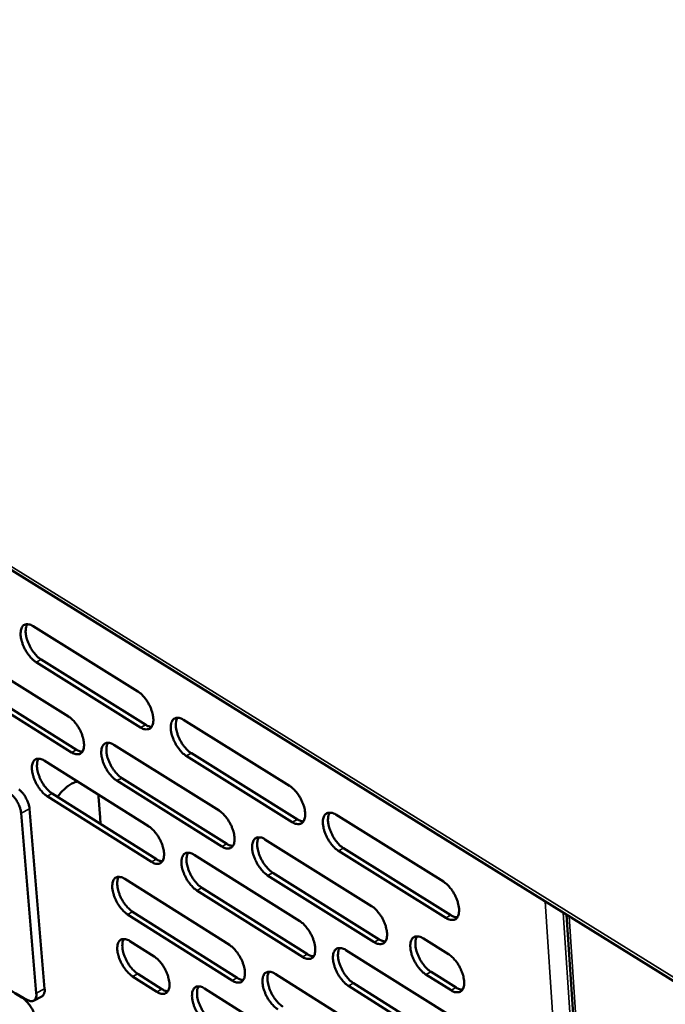
# Model space of a CAD drawing. Units: millimetres. Extents: x 65 to 5840, y 100 to 4100.
# Drawn here: x 4846 to 4926, y 2920 to 3042 of the extents above; entities that cross this region are included whole.
import ezdxf

# ---------------------------------------------------------------- set-up
doc = ezdxf.new("R2010")
doc.units = ezdxf.units.MM
doc.header["$LTSCALE"] = 20
doc.layers.add('Visible (ISO)', color=7, linetype='Continuous', lineweight=50)
doc.layers.add('Visible Narrow (ISO)', color=7, linetype='Continuous', lineweight=35)

msp = doc.modelspace()

# ---------------------------------------------------------------- linework, layer by layer
at = {"layer": 'Visible (ISO)'}
for p, q in [((4735.42, 3042.05), (5216.17, 2743.45)), ((4847.91, 2966.91), (4860.87, 2958.83)), ((4839.45, 2963.77), (4852.3, 2955.72)), ((4861.23, 2954.37), (4848.28, 2962.45)), ((4848.91, 2962.78), (4861.86, 2954.69)), ((4840.46, 2959.66), (4853.3, 2951.6)), ((4852.67, 2951.28), (4839.83, 2959.34)), ((4866.53, 2955.31), (4879.67, 2947.13)), ((4857.91, 2952.21), (4870.93, 2944.06)), ((4867.51, 2951.16), (4880.63, 2942.97)), ((4849.3, 2950.25), (4862.21, 2942.13)), ((4880, 2942.64), (4866.88, 2950.84)), ((4871.28, 2939.6), (4858.27, 2947.77)), ((4858.9, 2948.09), (4871.91, 2939.93)), ((4850.29, 2946.16), (4863.19, 2938.03)), ((4862.57, 2937.71), (4849.67, 2945.83)), ((4855.99, 2946.04), (4856.02, 2945.8)), ((4856.02, 2945.8), (4856.23, 2943.22)), ((4848.31, 2921.45), (4846.43, 2943.75)), ((4849.34, 2921.99), (4847.47, 2944.29)), ((4856.23, 2943.22), (4856.24, 2942.41)), ((4885.4, 2943.56), (4898.71, 2935.26)), ((4876.61, 2940.5), (4889.81, 2932.24)), ((4899.03, 2930.76), (4885.73, 2939.07)), ((4886.36, 2939.4), (4899.65, 2931.1)), ((4867.84, 2938.59), (4880.93, 2930.37)), ((4877.58, 2936.37), (4890.76, 2928.11)), ((4859.26, 2935.6), (4872.23, 2927.41)), ((4890.13, 2927.77), (4876.95, 2936.04)), ((4881.26, 2925.93), (4868.19, 2934.16)), ((4868.82, 2934.49), (4881.89, 2926.26)), ((4860.24, 2931.53), (4873.19, 2923.33)), ((4872.57, 2923), (4859.61, 2931.2)), ((4913.95, 2931.16), (4928.06, 2718.03)), ((4859.88, 2927.9), (4862.89, 2925.99)), ((4896.23, 2928.22), (4899.34, 2926.28)), ((4886.63, 2926.78), (4899.89, 2918.45)), ((4863.24, 2921.61), (4860.24, 2923.52)), ((4860.86, 2923.85), (4863.87, 2921.94)), ((4877.88, 2923.84), (4891.02, 2915.54)), ((4899.66, 2921.8), (4896.55, 2923.75)), ((4897.18, 2924.08), (4900.28, 2922.13)), ((4869.15, 2922.03), (4882.18, 2913.77)), ((4900.2, 2913.99), (4886.96, 2922.34)), ((4887.59, 2922.67), (4900.83, 2914.33)), ((4845.66, 2921.46), (4846.53, 2920.91)), ((4847.98, 2920.5), (4849.01, 2921.04))]:
    msp.add_line(p, q, dxfattribs=at)
at = {"layer": 'Visible (ISO)', "flags": 128}
for points in [[(4848.28, 2962.45, -0.023208), (4847.92, 2962.72, -0.041954), (4847.74, 2962.89, -0.007791), (4847.36, 2963.34, -0.022286), (4847.23, 2963.51, -0.018755), (4847.01, 2963.87, -0.019194), (4846.81, 2964.24, -0.020269), (4846.65, 2964.61, -0.018984), (4846.52, 2965.01, -0.025162), (4846.43, 2965.35, -0.021846), (4846.37, 2965.75, -0.035792), (4846.36, 2966.05, -0.03113), (4846.4, 2966.39, -0.055682), (4846.47, 2966.63, -0.05536), (4846.59, 2966.86, -0.078617), (4846.74, 2967.02, -0.080475), (4846.93, 2967.11, -0.07169), (4847.08, 2967.14, -0.034297), (4847.38, 2967.13, -0.076318), (4847.63, 2967.07, -0.061599), (4847.91, 2966.91)], [(4847.2, 2967.15, 0.037158), (4847.06, 2966.86, 0.065702), (4847.02, 2966.68, 0.018089), (4846.99, 2966.26, 0.034711), (4847, 2966.04, 0.021467), (4847.07, 2965.64, 0.024632), (4847.15, 2965.3, 0.018796), (4847.29, 2964.9, 0.019995), (4847.45, 2964.54, 0.019067), (4847.64, 2964.17, 0.018597), (4847.87, 2963.82, 0.022156), (4847.99, 2963.66, 0.007689), (4848.37, 2963.21, 0.041719), (4848.55, 2963.04, 0.023059), (4848.91, 2962.78)], [(4860.87, 2958.83, -0.023267), (4861.24, 2958.56, -0.042007), (4861.42, 2958.39, -0.007828), (4861.8, 2957.94, -0.02235), (4861.93, 2957.77, -0.018892), (4862.16, 2957.41, -0.019303), (4862.35, 2957.04, -0.02046), (4862.51, 2956.67, -0.019145), (4862.65, 2956.26, -0.025446), (4862.73, 2955.92, -0.022109), (4862.79, 2955.51, -0.036226), (4862.8, 2955.22, -0.031639), (4862.76, 2954.88, -0.056197), (4862.69, 2954.63, -0.056052), (4862.56, 2954.41, -0.078547), (4862.41, 2954.25, -0.080261), (4862.22, 2954.15, -0.070712), (4862.07, 2954.13, -0.033781), (4861.76, 2954.14, -0.075536), (4861.51, 2954.2, -0.060825), (4861.23, 2954.37)], [(4852.3, 2955.72, -0.023156), (4852.67, 2955.45, -0.041853), (4852.84, 2955.28, -0.007763), (4853.23, 2954.83, -0.022239), (4853.35, 2954.66, -0.018779), (4853.58, 2954.3, -0.019191), (4853.77, 2953.93, -0.020342), (4853.93, 2953.56, -0.019027), (4854.07, 2953.16, -0.02532), (4854.15, 2952.82, -0.021971), (4854.21, 2952.42, -0.036114), (4854.22, 2952.12, -0.031487), (4854.18, 2951.79, -0.056222), (4854.11, 2951.54, -0.056109), (4853.99, 2951.32, -0.078929), (4853.84, 2951.17, -0.080717), (4853.65, 2951.07, -0.071068), (4853.5, 2951.04, -0.033897), (4853.19, 2951.06, -0.075618), (4852.94, 2951.12, -0.061), (4852.67, 2951.28)], [(4861.86, 2954.69, 0.036238), (4862.04, 2954.58, 0.036238), (4862.23, 2954.51, 0.030741), (4862.41, 2954.46, 0.030741), (4862.58, 2954.44)], [(4866.88, 2950.84, -0.02323), (4866.51, 2951.11, -0.041921), (4866.33, 2951.28, -0.007797), (4865.95, 2951.74, -0.022317), (4865.82, 2951.9, -0.018906), (4865.59, 2952.27, -0.019302), (4865.4, 2952.64, -0.020492), (4865.24, 2953.01, -0.019163), (4865.1, 2953.41, -0.025494), (4865.02, 2953.76, -0.022143), (4864.96, 2954.16, -0.036284), (4864.95, 2954.46, -0.031687), (4864.99, 2954.8, -0.056222), (4865.07, 2955.04, -0.056027), (4865.19, 2955.27, -0.078444), (4865.35, 2955.42, -0.080066), (4865.54, 2955.52, -0.070593), (4865.68, 2955.55, -0.03371), (4866, 2955.54, -0.075501), (4866.25, 2955.47, -0.060762), (4866.53, 2955.31)], [(4865.8, 2955.56, 0.037327), (4865.66, 2955.26, 0.065851), (4865.61, 2955.08, 0.018196), (4865.59, 2954.66, 0.034895), (4865.59, 2954.44, 0.021648), (4865.66, 2954.04, 0.024809), (4865.74, 2953.7, 0.018917), (4865.88, 2953.3, 0.020135), (4866.04, 2952.94, 0.019135), (4866.24, 2952.57, 0.0187), (4866.46, 2952.21, 0.022146), (4866.59, 2952.05, 0.007665), (4866.97, 2951.6, 0.041616), (4867.15, 2951.43, 0.023035), (4867.51, 2951.16)], [(4858.27, 2947.77, -0.023119), (4857.91, 2948.04, -0.041768), (4857.73, 2948.21, -0.007733), (4857.35, 2948.66, -0.022207), (4857.22, 2948.83, -0.018793), (4856.99, 2949.19, -0.019191), (4856.8, 2949.56, -0.020374), (4856.64, 2949.92, -0.019046), (4856.5, 2950.33, -0.025368), (4856.42, 2950.67, -0.022006), (4856.36, 2951.07, -0.036171), (4856.36, 2951.36, -0.031534), (4856.39, 2951.7, -0.056247), (4856.46, 2951.95, -0.056085), (4856.59, 2952.17, -0.078828), (4856.74, 2952.32, -0.080522), (4856.93, 2952.42, -0.070948), (4857.08, 2952.45, -0.033827), (4857.38, 2952.44, -0.075584), (4857.63, 2952.37, -0.060937), (4857.91, 2952.21)], [(4857.19, 2952.46, 0.037126), (4857.05, 2952.16, 0.065618), (4857.01, 2951.98, 0.018046), (4856.98, 2951.57, 0.034697), (4856.99, 2951.35, 0.021483), (4857.06, 2950.95, 0.024642), (4857.14, 2950.61, 0.018786), (4857.28, 2950.22, 0.019997), (4857.44, 2949.85, 0.019015), (4857.63, 2949.49, 0.018574), (4857.86, 2949.13, 0.022026), (4857.98, 2948.97, 0.007594), (4858.36, 2948.53, 0.041444), (4858.54, 2948.36, 0.022913), (4858.9, 2948.09)], [(4853.3, 2951.6, 0.035961), (4853.47, 2951.5, 0.035961), (4853.67, 2951.42, 0.03049), (4853.84, 2951.38, 0.03049), (4854.01, 2951.36)], [(4849.67, 2945.83, -0.023022), (4849.31, 2946.1, -0.041636), (4849.13, 2946.27, -0.007677), (4848.75, 2946.72, -0.022109), (4848.63, 2946.89, -0.018685), (4848.4, 2947.25, -0.019089), (4848.21, 2947.61, -0.020257), (4848.05, 2947.98, -0.018933), (4847.91, 2948.38, -0.025237), (4847.83, 2948.72, -0.021868), (4847.77, 2949.12, -0.036042), (4847.76, 2949.41, -0.031366), (4847.8, 2949.75, -0.056233), (4847.87, 2949.99, -0.056092), (4847.99, 2950.21, -0.079172), (4848.14, 2950.36, -0.080947), (4848.33, 2950.46, -0.071329), (4848.47, 2950.49, -0.033964), (4848.78, 2950.48, -0.075706), (4849.02, 2950.41, -0.061141), (4849.3, 2950.25)], [(4848.59, 2950.5, 0.036939), (4848.45, 2950.2, 0.065402), (4848.41, 2950.03, 0.017907), (4848.39, 2949.61, 0.034511), (4848.4, 2949.39, 0.021329), (4848.46, 2949, 0.024486), (4848.55, 2948.67, 0.018665), (4848.69, 2948.27, 0.019868), (4848.84, 2947.91, 0.018907), (4849.04, 2947.55, 0.01846), (4849.26, 2947.19, 0.021923), (4849.38, 2947.03, 0.007534), (4849.76, 2946.59, 0.041301), (4849.94, 2946.42, 0.022808), (4850.29, 2946.16)], [(4850.94, 2945.75, -0.019385), (4851.26, 2946.18, -0.032892), (4851.47, 2946.42, -0.005279), (4851.94, 2946.86, -0.01912), (4852.07, 2946.98, -0.022631), (4852.23, 2947.09, -0.007284), (4852.72, 2947.41, -0.04067), (4852.96, 2947.52, -0.023014), (4853.39, 2947.68)], [(4846.43, 2943.75, 0.020164), (4846.38, 2944.09, 0.036391), (4846.33, 2944.27, 0.005954), (4846.18, 2944.69, 0.019483), (4846.13, 2944.82, 0.018017), (4845.99, 2945.09, 0.017844), (4845.84, 2945.34, 0.020283), (4845.76, 2945.46, 0.006442), (4845.49, 2945.8, 0.038091), (4845.36, 2945.93, 0.021016), (4845.11, 2946.14)], [(4847.47, 2944.29, 0.020178), (4847.42, 2944.63, 0.036412), (4847.37, 2944.81, 0.005962), (4847.22, 2945.23, 0.019497), (4847.17, 2945.36, 0.018031), (4847.03, 2945.62, 0.017857), (4846.88, 2945.88, 0.020297), (4846.8, 2946, 0.006449), (4846.53, 2946.34, 0.038112), (4846.4, 2946.47, 0.021031), (4846.15, 2946.68)], [(4879.67, 2947.13, -0.023288), (4880.03, 2946.85, -0.041973), (4880.22, 2946.68, -0.007835), (4880.61, 2946.22, -0.02238), (4880.73, 2946.05, -0.019046), (4880.96, 2945.69, -0.019412), (4881.16, 2945.31, -0.020686), (4881.32, 2944.94, -0.019328), (4881.46, 2944.53, -0.025785), (4881.54, 2944.19, -0.022413), (4881.59, 2943.78, -0.036726), (4881.6, 2943.49, -0.032209), (4881.56, 2943.15, -0.056736), (4881.49, 2942.9, -0.056713), (4881.36, 2942.68, -0.078347), (4881.2, 2942.52, -0.07983), (4881, 2942.42, -0.069614), (4880.85, 2942.4, -0.033197), (4880.54, 2942.41, -0.074727), (4880.28, 2942.48, -0.059994), (4880, 2942.64)], [(4870.93, 2944.06, -0.023177), (4871.3, 2943.79, -0.04182), (4871.48, 2943.61, -0.00777), (4871.87, 2943.16, -0.022269), (4871.99, 2942.99, -0.01893), (4872.22, 2942.63, -0.0193), (4872.42, 2942.26, -0.020566), (4872.57, 2941.89, -0.019208), (4872.71, 2941.48, -0.025656), (4872.79, 2941.14, -0.022272), (4872.85, 2940.74, -0.036611), (4872.86, 2940.44, -0.032053), (4872.82, 2940.1, -0.056764), (4872.75, 2939.86, -0.056777), (4872.62, 2939.64, -0.078737), (4872.46, 2939.48, -0.080288), (4872.27, 2939.39, -0.069966), (4872.12, 2939.36, -0.033313), (4871.81, 2939.38, -0.07481), (4871.56, 2939.44, -0.060168), (4871.28, 2939.6)], [(4885.73, 2939.07, -0.023252), (4885.36, 2939.34, -0.041887), (4885.17, 2939.52, -0.007804), (4884.78, 2939.98, -0.022347), (4884.66, 2940.14, -0.01906), (4884.43, 2940.51, -0.019412), (4884.23, 2940.88, -0.020719), (4884.07, 2941.25, -0.019347), (4883.93, 2941.66, -0.025834), (4883.85, 2942.01, -0.022449), (4883.8, 2942.41, -0.036784), (4883.79, 2942.71, -0.032257), (4883.83, 2943.05, -0.056761), (4883.91, 2943.3, -0.056686), (4884.04, 2943.52, -0.078242), (4884.19, 2943.68, -0.079635), (4884.39, 2943.77, -0.069495), (4884.54, 2943.8, -0.033126), (4884.86, 2943.79, -0.074693), (4885.11, 2943.72, -0.059931), (4885.4, 2943.56)], [(4884.64, 2943.81, 0.03749), (4884.5, 2943.51, 0.065988), (4884.45, 2943.33, 0.018297), (4884.42, 2942.91, 0.035075), (4884.43, 2942.69, 0.021828), (4884.49, 2942.29, 0.024985), (4884.58, 2941.95, 0.019038), (4884.72, 2941.55, 0.020275), (4884.88, 2941.18, 0.019203), (4885.07, 2940.81, 0.018801), (4885.3, 2940.45, 0.022133), (4885.43, 2940.29, 0.00764), (4885.81, 2939.84, 0.041508), (4885.99, 2939.67, 0.023008), (4886.36, 2939.4)], [(4811.9, 2943.19, 0.002616), (4815.77, 2940.39, 0.005092), (4817.78, 2938.98, 0.000108), (4823.43, 2935.1, 0.002615), (4823.66, 2934.94, 0.00275), (4826.57, 2933.01, 0.002698), (4829.56, 2931.08, 0.00284), (4832.47, 2929.23, 0.002786), (4835.46, 2927.39, 0.002936), (4835.72, 2927.24, 0.000134), (4841.37, 2923.89, 0.00578), (4843.34, 2922.75, 0.002937), (4847.27, 2920.57)], [(4880.63, 2942.97, 0.037081), (4880.82, 2942.86, 0.037081), (4881.02, 2942.78, 0.031392), (4881.2, 2942.74, 0.031392), (4881.39, 2942.72)], [(4862.21, 2942.13, -0.023079), (4862.57, 2941.86, -0.041688), (4862.75, 2941.69, -0.007714), (4863.14, 2941.24, -0.022171), (4863.26, 2941.07, -0.018821), (4863.49, 2940.71, -0.019196), (4863.68, 2940.34, -0.020448), (4863.84, 2939.97, -0.019093), (4863.98, 2939.57, -0.025523), (4864.06, 2939.23, -0.022131), (4864.12, 2938.83, -0.03648), (4864.13, 2938.53, -0.031882), (4864.09, 2938.2, -0.056753), (4864.02, 2937.96, -0.056788), (4863.89, 2937.74, -0.079089), (4863.74, 2937.58, -0.080715), (4863.55, 2937.49, -0.070343), (4863.4, 2937.46, -0.03345), (4863.09, 2937.48, -0.074931), (4862.84, 2937.54, -0.060371), (4862.57, 2937.71)], [(4876.95, 2936.04, -0.023141), (4876.59, 2936.32, -0.041734), (4876.4, 2936.49, -0.007739), (4876.02, 2936.95, -0.022236), (4875.89, 2937.11, -0.018945), (4875.66, 2937.48, -0.0193), (4875.47, 2937.85, -0.020598), (4875.31, 2938.22, -0.019227), (4875.17, 2938.63, -0.025705), (4875.09, 2938.97, -0.022307), (4875.03, 2939.37, -0.03667), (4875.03, 2939.67, -0.032102), (4875.07, 2940, -0.056789), (4875.14, 2940.25, -0.05675), (4875.27, 2940.47, -0.078633), (4875.42, 2940.62, -0.080093), (4875.62, 2940.72, -0.069848), (4875.77, 2940.75, -0.033243), (4876.08, 2940.73, -0.074776), (4876.33, 2940.67, -0.060106), (4876.61, 2940.5)], [(4875.87, 2940.76, 0.037291), (4875.73, 2940.46, 0.065762), (4875.68, 2940.28, 0.018149), (4875.66, 2939.86, 0.034878), (4875.67, 2939.64, 0.021661), (4875.73, 2939.25, 0.024817), (4875.81, 2938.91, 0.018905), (4875.95, 2938.51, 0.020135), (4876.11, 2938.14, 0.019082), (4876.31, 2937.78, 0.018675), (4876.53, 2937.42, 0.022014), (4876.66, 2937.26, 0.007569), (4877.04, 2936.81, 0.041338), (4877.22, 2936.64, 0.022887), (4877.58, 2936.37)], [(4868.19, 2934.16, -0.023043), (4867.83, 2934.43, -0.041603), (4867.65, 2934.61, -0.007683), (4867.26, 2935.06, -0.022139), (4867.14, 2935.23, -0.018835), (4866.91, 2935.59, -0.019196), (4866.72, 2935.96, -0.02048), (4866.56, 2936.32, -0.019111), (4866.42, 2936.73, -0.025571), (4866.34, 2937.07, -0.022166), (4866.28, 2937.47, -0.036538), (4866.28, 2937.76, -0.031931), (4866.31, 2938.1, -0.056778), (4866.39, 2938.34, -0.056763), (4866.51, 2938.56, -0.078986), (4866.67, 2938.72, -0.08052), (4866.86, 2938.81, -0.070225), (4867, 2938.84, -0.033381), (4867.32, 2938.82, -0.074898), (4867.57, 2938.76, -0.060309), (4867.84, 2938.59)], [(4867.11, 2938.85, 0.037106), (4866.97, 2938.55, 0.065551), (4866.93, 2938.37, 0.018013), (4866.9, 2937.96, 0.034693), (4866.91, 2937.74, 0.021506), (4866.98, 2937.34, 0.02466), (4867.06, 2937.01, 0.018783), (4867.2, 2936.61, 0.020005), (4867.36, 2936.25, 0.018973), (4867.55, 2935.89, 0.018559), (4867.78, 2935.53, 0.021911), (4867.9, 2935.37, 0.00751), (4868.28, 2934.93, 0.041197), (4868.46, 2934.76, 0.022783), (4868.82, 2934.49)], [(4871.91, 2939.93, 0.036801), (4872.09, 2939.82, 0.036801), (4872.29, 2939.74, 0.031138), (4872.47, 2939.7, 0.031138), (4872.65, 2939.68)], [(4863.19, 2938.03, 0.036502), (4863.37, 2937.93, 0.036502), (4863.57, 2937.85, 0.030876), (4863.74, 2937.8, 0.030876), (4863.92, 2937.78)], [(4859.61, 2931.2, -0.022934), (4859.25, 2931.47, -0.041452), (4859.07, 2931.64, -0.00762), (4858.69, 2932.09, -0.022031), (4858.57, 2932.26, -0.018723), (4858.34, 2932.62, -0.019086), (4858.15, 2932.99, -0.020362), (4857.99, 2933.35, -0.018994), (4857.86, 2933.75, -0.025443), (4857.77, 2934.09, -0.022028), (4857.72, 2934.49, -0.036423), (4857.71, 2934.78, -0.031776), (4857.75, 2935.11, -0.056802), (4857.82, 2935.35, -0.056822), (4857.94, 2935.57, -0.079372), (4858.09, 2935.73, -0.080976), (4858.28, 2935.82, -0.070577), (4858.43, 2935.84, -0.033495), (4858.73, 2935.83, -0.074978), (4858.98, 2935.76, -0.06048), (4859.26, 2935.6)], [(4858.53, 2935.86, 0.036906), (4858.4, 2935.56, 0.065317), (4858.36, 2935.38, 0.017863), (4858.33, 2934.97, 0.034495), (4858.35, 2934.75, 0.021343), (4858.41, 2934.36, 0.024495), (4858.49, 2934.03, 0.018653), (4858.63, 2933.63, 0.019868), (4858.79, 2933.27, 0.018854), (4858.98, 2932.91, 0.018436), (4859.21, 2932.56, 0.021794), (4859.33, 2932.4, 0.00744), (4859.71, 2931.96, 0.041029), (4859.88, 2931.79, 0.022664), (4860.24, 2931.53)], [(4898.71, 2935.26, -0.023309), (4899.08, 2934.99, -0.041938), (4899.27, 2934.81, -0.007841), (4899.66, 2934.35, -0.02241), (4899.79, 2934.18, -0.019201), (4900.02, 2933.81, -0.019524), (4900.22, 2933.43, -0.020918), (4900.38, 2933.06, -0.019514), (4900.51, 2932.65, -0.026132), (4900.6, 2932.3, -0.022726), (4900.65, 2931.9, -0.037234), (4900.65, 2931.6, -0.032792), (4900.61, 2931.26, -0.057273), (4900.53, 2931.01, -0.057367), (4900.4, 2930.79, -0.078117), (4900.24, 2930.63, -0.079377), (4900.04, 2930.54, -0.068516), (4899.89, 2930.51, -0.032616), (4899.57, 2930.53, -0.073928), (4899.31, 2930.6, -0.059171), (4899.03, 2930.76)], [(4889.81, 2932.24, -0.023198), (4890.18, 2931.97, -0.041785), (4890.36, 2931.79, -0.007776), (4890.75, 2931.33, -0.022299), (4890.88, 2931.16, -0.019084), (4891.11, 2930.8, -0.01941), (4891.31, 2930.43, -0.020795), (4891.46, 2930.05, -0.019392), (4891.6, 2929.64, -0.025999), (4891.68, 2929.3, -0.022581), (4891.74, 2928.9, -0.037118), (4891.74, 2928.6, -0.032634), (4891.7, 2928.26, -0.057305), (4891.63, 2928.02, -0.057436), (4891.5, 2927.8, -0.078515), (4891.34, 2927.64, -0.079836), (4891.14, 2927.55, -0.068865), (4890.99, 2927.53, -0.032733), (4890.67, 2927.54, -0.074011), (4890.42, 2927.61, -0.059344), (4890.13, 2927.77)], [(4880.93, 2930.37, -0.0231), (4881.29, 2930.1, -0.041654), (4881.48, 2929.92, -0.00772), (4881.86, 2929.46, -0.022201), (4881.99, 2929.3, -0.018973), (4882.22, 2928.93, -0.019305), (4882.41, 2928.56, -0.020674), (4882.57, 2928.19, -0.019275), (4882.71, 2927.79, -0.025863), (4882.79, 2927.44, -0.022436), (4882.85, 2927.04, -0.036984), (4882.85, 2926.75, -0.032459), (4882.81, 2926.41, -0.057297), (4882.74, 2926.17, -0.057453), (4882.61, 2925.95, -0.078875), (4882.45, 2925.8, -0.080266), (4882.26, 2925.7, -0.069239), (4882.11, 2925.68, -0.03287), (4881.79, 2925.7, -0.074131), (4881.54, 2925.76, -0.059545), (4881.26, 2925.93)], [(4899.65, 2931.1, 0.037927), (4899.85, 2930.98, 0.037927), (4900.06, 2930.9, 0.032043), (4900.25, 2930.86, 0.032043), (4900.44, 2930.84)], [(4860.24, 2923.52, -0.022849), (4859.88, 2923.79, -0.041306), (4859.7, 2923.96, -0.007569), (4859.32, 2924.41, -0.021949), (4859.2, 2924.58, -0.01869), (4858.97, 2924.94, -0.019037), (4858.78, 2925.3, -0.020356), (4858.62, 2925.67, -0.01897), (4858.48, 2926.07, -0.025479), (4858.4, 2926.4, -0.022038), (4858.34, 2926.8, -0.036541), (4858.34, 2927.09, -0.03189), (4858.37, 2927.42, -0.057062), (4858.44, 2927.66, -0.057168), (4858.57, 2927.88, -0.079623), (4858.72, 2928.03, -0.081182), (4858.91, 2928.12, -0.0704), (4859.05, 2928.15, -0.03334), (4859.36, 2928.13, -0.074696), (4859.61, 2928.07, -0.060267), (4859.88, 2927.9)], [(4859.15, 2928.16, 0.036802), (4859.02, 2927.87, 0.065176), (4858.98, 2927.69, 0.017778), (4858.96, 2927.28, 0.034401), (4858.97, 2927.06, 0.021278), (4859.04, 2926.67, 0.024425), (4859.12, 2926.34, 0.018592), (4859.26, 2925.95, 0.019808), (4859.42, 2925.59, 0.01878), (4859.61, 2925.23, 0.018371), (4859.83, 2924.88, 0.021687), (4859.95, 2924.72, 0.00737), (4860.33, 2924.28, 0.040837), (4860.51, 2924.11, 0.022549), (4860.86, 2923.85)], [(4890.76, 2928.11, 0.037644), (4890.95, 2927.99, 0.037644), (4891.16, 2927.91, 0.031786), (4891.34, 2927.87, 0.031786), (4891.53, 2927.85)], [(4896.55, 2923.75, -0.023162), (4896.18, 2924.02, -0.041698), (4895.99, 2924.2, -0.007746), (4895.6, 2924.66, -0.022267), (4895.48, 2924.83, -0.019104), (4895.25, 2925.19, -0.019414), (4895.05, 2925.57, -0.020836), (4894.89, 2925.94, -0.019418), (4894.75, 2926.35, -0.026061), (4894.67, 2926.69, -0.022629), (4894.62, 2927.1, -0.037195), (4894.61, 2927.4, -0.032704), (4894.65, 2927.73, -0.057348), (4894.73, 2927.98, -0.05743), (4894.86, 2928.2, -0.0784), (4895.02, 2928.35, -0.079625), (4895.22, 2928.45, -0.06871), (4895.37, 2928.47, -0.032643), (4895.69, 2928.46, -0.073949), (4895.95, 2928.39, -0.059253), (4896.23, 2928.22)], [(4895.45, 2928.48, 0.037455), (4895.31, 2928.19, 0.065899), (4895.27, 2928, 0.018251), (4895.24, 2927.58, 0.035059), (4895.25, 2927.36, 0.021845), (4895.31, 2926.97, 0.024996), (4895.4, 2926.63, 0.019028), (4895.54, 2926.23, 0.020277), (4895.7, 2925.86, 0.019149), (4895.89, 2925.49, 0.018777), (4896.12, 2925.14, 0.021999), (4896.24, 2924.98, 0.007542), (4896.63, 2924.53, 0.041224), (4896.81, 2924.35, 0.022857), (4897.18, 2924.08)], [(4872.23, 2927.41, -0.022991), (4872.59, 2927.14, -0.041503), (4872.77, 2926.96, -0.007657), (4873.16, 2926.51, -0.022092), (4873.28, 2926.34, -0.018859), (4873.51, 2925.98, -0.019194), (4873.7, 2925.61, -0.020553), (4873.86, 2925.25, -0.019155), (4874, 2924.84, -0.025733), (4874.08, 2924.5, -0.022295), (4874.14, 2924.11, -0.036867), (4874.14, 2923.81, -0.032302), (4874.1, 2923.48, -0.057324), (4874.03, 2923.24, -0.057518), (4873.9, 2923.02, -0.079268), (4873.75, 2922.87, -0.080723), (4873.56, 2922.77, -0.069588), (4873.41, 2922.75, -0.032985), (4873.1, 2922.77, -0.074211), (4872.85, 2922.83, -0.059716), (4872.57, 2923)], [(4886.96, 2922.34, -0.023064), (4886.59, 2922.61, -0.041569), (4886.41, 2922.79, -0.00769), (4886.02, 2923.24, -0.022168), (4885.9, 2923.41, -0.018988), (4885.67, 2923.77, -0.019305), (4885.47, 2924.15, -0.020706), (4885.32, 2924.52, -0.019294), (4885.18, 2924.92, -0.025912), (4885.1, 2925.26, -0.022472), (4885.04, 2925.66, -0.037043), (4885.04, 2925.96, -0.032509), (4885.08, 2926.3, -0.057322), (4885.15, 2926.54, -0.057425), (4885.28, 2926.76, -0.07877), (4885.44, 2926.91, -0.080071), (4885.63, 2927.01, -0.069122), (4885.78, 2927.03, -0.032801), (4886.1, 2927.02, -0.074098), (4886.35, 2926.95, -0.059484), (4886.63, 2926.78)], [(4885.87, 2927.04, 0.037267), (4885.73, 2926.75, 0.065689), (4885.69, 2926.56, 0.018113), (4885.66, 2926.15, 0.034871), (4885.67, 2925.93, 0.021682), (4885.73, 2925.54, 0.024832), (4885.82, 2925.2, 0.018901), (4885.96, 2924.8, 0.020141), (4886.12, 2924.44, 0.019037), (4886.31, 2924.07, 0.018657), (4886.54, 2923.72, 0.021897), (4886.66, 2923.56, 0.007484), (4887.05, 2923.11, 0.041089), (4887.23, 2922.94, 0.022756), (4887.59, 2922.67)], [(4862.89, 2925.99, -0.022894), (4863.25, 2925.72, -0.041375), (4863.43, 2925.55, -0.007601), (4863.82, 2925.1, -0.021995), (4863.94, 2924.93, -0.018746), (4864.16, 2924.57, -0.019087), (4864.36, 2924.21, -0.020428), (4864.52, 2923.84, -0.019035), (4864.65, 2923.44, -0.025587), (4864.73, 2923.1, -0.022142), (4864.79, 2922.71, -0.036716), (4864.8, 2922.41, -0.032108), (4864.76, 2922.08, -0.057292), (4864.69, 2921.84, -0.057507), (4864.56, 2921.63, -0.079631), (4864.41, 2921.48, -0.081168), (4864.22, 2921.38, -0.070001), (4864.08, 2921.36, -0.03314), (4863.77, 2921.38, -0.074357), (4863.52, 2921.45, -0.059943), (4863.24, 2921.61)], [(4881.89, 2926.26, 0.037343), (4882.08, 2926.15, 0.037343), (4882.28, 2926.07, 0.031521), (4882.46, 2926.02, 0.031521), (4882.65, 2926)], [(4899.34, 2926.28, -0.023209), (4899.71, 2926, -0.041768), (4899.9, 2925.82, -0.007779), (4900.29, 2925.36, -0.022313), (4900.42, 2925.19, -0.019162), (4900.65, 2924.83, -0.019465), (4900.85, 2924.45, -0.020911), (4901, 2924.08, -0.019485), (4901.14, 2923.67, -0.026174), (4901.22, 2923.32, -0.022739), (4901.28, 2922.92, -0.037375), (4901.28, 2922.62, -0.03293), (4901.24, 2922.28, -0.057574), (4901.16, 2922.04, -0.057762), (4901.03, 2921.82, -0.078393), (4900.87, 2921.67, -0.079602), (4900.67, 2921.57, -0.068316), (4900.52, 2921.55, -0.032444), (4900.2, 2921.56, -0.073614), (4899.94, 2921.63, -0.058935), (4899.66, 2921.8)], [(4877.13, 2924.1, 0.037069), (4877, 2923.8, 0.065461), (4876.95, 2923.62, 0.017966), (4876.93, 2923.21, 0.034674), (4876.94, 2922.99, 0.021518), (4877, 2922.6, 0.024666), (4877.09, 2922.27, 0.01877), (4877.23, 2921.87, 0.020003), (4877.39, 2921.51, 0.018918), (4877.58, 2921.15, 0.018533), (4877.81, 2920.79, 0.02178), (4877.93, 2920.64, 0.007415), (4878.31, 2920.19, 0.040923), (4878.49, 2920.02, 0.022637), (4878.84, 2919.75)], [(4873.19, 2923.33, 0.037058), (4873.38, 2923.22, 0.037058), (4873.58, 2923.14, 0.031265), (4873.76, 2923.09, 0.031265), (4873.94, 2923.07)], [(4878.22, 2919.42, -0.022955), (4877.86, 2919.69, -0.041418), (4877.67, 2919.87, -0.007627), (4877.29, 2920.33, -0.02206), (4877.17, 2920.49, -0.018873), (4876.94, 2920.85, -0.019193), (4876.74, 2921.22, -0.020586), (4876.59, 2921.59, -0.019174), (4876.45, 2921.99, -0.025781), (4876.37, 2922.33, -0.02233), (4876.31, 2922.73, -0.036926), (4876.3, 2923.03, -0.032351), (4876.34, 2923.36, -0.057349), (4876.42, 2923.6, -0.057491), (4876.54, 2923.82, -0.079164), (4876.7, 2923.97, -0.080529), (4876.89, 2924.06, -0.069471), (4877.04, 2924.09, -0.032916), (4877.35, 2924.07, -0.074179), (4877.61, 2924, -0.059655), (4877.88, 2923.84)], [(4849.01, 2921.04, 0.052788), (4849.15, 2921.15, 0.085883), (4849.22, 2921.24, 0.030654), (4849.27, 2921.37, 0.020407), (4849.33, 2921.56, 0.05658), (4849.36, 2921.75, 0.042542), (4849.34, 2921.99)], [(4863.87, 2921.94, 0.036725), (4864.05, 2921.83, 0.036725), (4864.25, 2921.75, 0.030978), (4864.42, 2921.7, 0.030978), (4864.6, 2921.68)], [(4869.49, 2917.64, -0.022859), (4869.13, 2917.91, -0.04129), (4868.95, 2918.08, -0.007572), (4868.57, 2918.54, -0.021964), (4868.45, 2918.7, -0.018765), (4868.22, 2919.06, -0.019091), (4868.02, 2919.43, -0.020467), (4867.87, 2919.79, -0.019059), (4867.73, 2920.2, -0.025647), (4867.65, 2920.53, -0.022188), (4867.59, 2920.93, -0.036793), (4867.59, 2921.22, -0.032177), (4867.62, 2921.55, -0.057337), (4867.7, 2921.79, -0.057504), (4867.82, 2922.01, -0.07952), (4867.97, 2922.16, -0.080957), (4868.16, 2922.25, -0.069845), (4868.31, 2922.28, -0.033051), (4868.62, 2922.26, -0.074297), (4868.87, 2922.19, -0.059854), (4869.15, 2922.03)], [(4868.41, 2922.29, 0.036884), (4868.27, 2921.99, 0.065249), (4868.23, 2921.82, 0.01783), (4868.21, 2921.4, 0.03449), (4868.22, 2921.19, 0.021364), (4868.28, 2920.8, 0.02451), (4868.37, 2920.46, 0.018649), (4868.51, 2920.07, 0.019875), (4868.67, 2919.71, 0.018811), (4868.86, 2919.35, 0.018419), (4869.09, 2919, 0.02168), (4869.2, 2918.85, 0.007358), (4869.58, 2918.4, 0.040784), (4869.76, 2918.23, 0.022536), (4870.11, 2917.97)], [(4900.28, 2922.13, 0.038067), (4900.48, 2922.02, 0.038067), (4900.69, 2921.94, 0.032111), (4900.88, 2921.89, 0.032111), (4901.07, 2921.87)], [(4846.53, 2920.91, -0.022692), (4846.88, 2920.64, -0.041096), (4847.06, 2920.46, -0.007486), (4847.44, 2920.02, -0.021794), (4847.56, 2919.85, -0.018534), (4847.78, 2919.5, -0.018882), (4847.98, 2919.13, -0.020202), (4848.13, 2918.77, -0.018813), (4848.27, 2918.38, -0.025339), (4848.35, 2918.04, -0.021876), (4848.41, 2917.65, -0.036485), (4848.42, 2917.36, -0.031799), (4848.38, 2917.04, -0.057316), (4848.31, 2916.8, -0.057599), (4848.19, 2916.59, -0.080363), (4848.04, 2916.44, -0.082036), (4847.86, 2916.35, -0.070685), (4847.71, 2916.33, -0.033364), (4847.41, 2916.34, -0.074521), (4847.17, 2916.41, -0.060278), (4846.9, 2916.57)], [(4847.27, 2920.57, 0.062136), (4847.47, 2920.48, 0.07773), (4847.63, 2920.45, 0.034564), (4847.84, 2920.45, 0.071295), (4847.94, 2920.48, 0.076727), (4848.07, 2920.56, 0.07485), (4848.17, 2920.67, 0.051675), (4848.22, 2920.77, 0.022926), (4848.3, 2921, 0.059649), (4848.33, 2921.2, 0.045877), (4848.31, 2921.45)]]:
    msp.add_lwpolyline(points, format="xyb", dxfattribs=at)
at = {"layer": 'Visible Narrow (ISO)'}
for p, q in [((5215.83, 2744.17), (4735.19, 3042.62)), ((4848.28, 2962.45), (4848.91, 2962.78)), ((4861.23, 2954.37), (4861.86, 2954.69)), ((4852.67, 2951.28), (4853.3, 2951.6)), ((4866.88, 2950.84), (4867.51, 2951.16)), ((4858.27, 2947.77), (4858.9, 2948.09)), ((4849.67, 2945.83), (4850.29, 2946.16)), ((4846.43, 2943.75), (4847.47, 2944.29)), ((4880, 2942.64), (4880.63, 2942.97)), ((4871.28, 2939.6), (4871.91, 2939.93)), ((4885.73, 2939.07), (4886.36, 2939.4)), ((4862.57, 2937.71), (4863.19, 2938.03)), ((4876.95, 2936.04), (4877.58, 2936.37)), ((4868.19, 2934.16), (4868.82, 2934.49)), ((4911.32, 2932.8), (4925.57, 2719.75)), ((4859.61, 2931.2), (4860.24, 2931.53)), ((4899.03, 2930.76), (4899.65, 2931.1)), ((4913.56, 2931.4), (4927.69, 2718.28)), ((4914.3, 2930.95), (4928.38, 2717.8)), ((4890.13, 2927.77), (4890.76, 2928.11)), ((4881.26, 2925.93), (4881.89, 2926.26)), ((4860.24, 2923.52), (4860.86, 2923.85)), ((4872.57, 2923), (4873.19, 2923.33)), ((4896.55, 2923.75), (4897.18, 2924.08)), ((4848.31, 2921.45), (4849.34, 2921.99)), ((4863.24, 2921.61), (4863.87, 2921.94)), ((4886.96, 2922.34), (4887.59, 2922.67)), ((4899.66, 2921.8), (4900.28, 2922.13))]:
    msp.add_line(p, q, dxfattribs=at)

doc.saveas('drawing.dxf')
